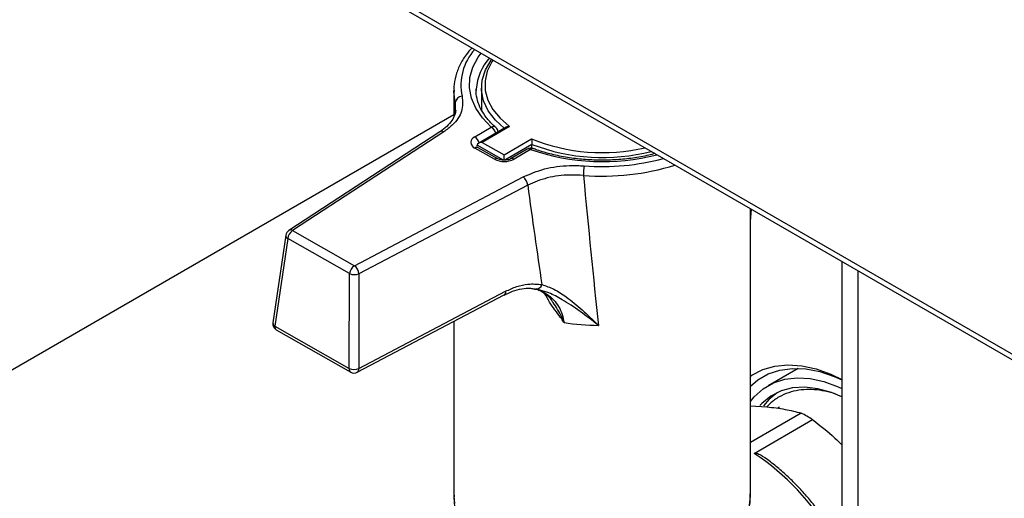
# Model space of a CAD drawing. Units: millimetres. Extents: x 5 to 415, y 5 to 292.
# Drawn here: x 329 to 341, y 205 to 211 of the extents above; entities that cross this region are included whole.
import ezdxf

# ---------------------------------------------------------------- set-up
doc = ezdxf.new("R2010")
doc.units = ezdxf.units.MM

msp = doc.modelspace()

# ---------------------------------------------------------------- linework, layer by layer
at = {"color": 7, "linetype": 'Continuous', "lineweight": 25}
for p, q in [((312.061, 223.43543), (341.03665, 206.70814)), ((312.06593, 223.50023), (340.95125, 206.8251)), ((334.19119, 210.01884), (334.19119, 209.70107)), ((334.46225, 210.03395), (334.46202, 210.01884)), ((334.52452, 210.05286), (334.52452, 209.78068)), ((326.99411, 205.57274), (334.19119, 209.72752)), ((334.02392, 209.52083), (332.19818, 208.32858)), ((334.06949, 209.5191), (332.24374, 208.32685)), ((334.44402, 209.45951), (334.64407, 209.57671)), ((334.82485, 209.57694), (334.49146, 209.38162)), ((334.86372, 209.58545), (334.53328, 209.39185)), ((334.47435, 209.3469), (334.47435, 209.35758)), ((334.53328, 209.39185), (334.80039, 209.23991)), ((334.80039, 209.23991), (335.13083, 209.4335)), ((335.13523, 209.32026), (335.13523, 209.36779)), ((334.68319, 209.18838), (334.44576, 209.32345)), ((334.7244, 209.19277), (334.48696, 209.32784)), ((335.07681, 209.31044), (334.87676, 209.19324)), ((335.11893, 209.30658), (334.91889, 209.18939)), ((335.14616, 209.31722), (335.14778, 209.31672)), ((332.98947, 207.90265), (335.02761, 208.97407)), ((335.08351, 208.87652), (333.04536, 207.8051)), ((337.77452, 205.11959), (337.77452, 208.59133)), ((337.77552, 208.43484), (337.78607, 208.58466)), ((332.24374, 208.32685), (332.98947, 207.90265)), ((332.1613, 208.27093), (332.00573, 207.21314)), ((332.18548, 208.2306), (332.02991, 207.17281)), ((332.9312, 207.8064), (332.18548, 208.2306)), ((338.87824, 207.95417), (338.87824, 194.90623)), ((332.92814, 206.66185), (332.9312, 207.8064)), ((333.04536, 207.8051), (333.0423, 206.66056)), ((333.0423, 206.66056), (334.81688, 207.59343)), ((335.15271, 207.62237), (335.166, 207.62088)), ((335.20582, 207.61555), (335.18093, 207.62341)), ((335.20653, 207.61863), (335.19173, 207.62158)), ((333.02518, 206.6163), (334.79976, 207.54917)), ((334.19119, 207.22925), (334.19119, 205.11959)), ((332.02991, 207.17281), (332.92814, 206.66185)), ((332.04697, 207.12858), (332.9452, 206.61763)), ((338.35061, 206.66307), (337.98794, 206.4537)), ((337.77452, 206.21102), (337.97226, 206.1986)), ((338.12582, 206.1922), (338.10496, 206.18015)), ((338.38796, 206.12295), (337.77452, 205.76882)), ((337.81946, 205.63582), (338.52562, 206.04348))]:
    msp.add_line(p, q, dxfattribs=at)
at = {"color": 8, "linetype": 'Continuous', "lineweight": 25}
for p, q in [((334.20904, 209.87319), (334.19134, 210.00562)), ((334.20452, 209.77825), (334.20904, 209.87319)), ((334.79205, 209.17686), (334.47435, 209.35758)), ((335.13523, 209.36779), (334.8082, 209.1762)), ((337.78078, 208.47017), (337.78499, 208.58529)), ((339.0735, 207.84144), (339.0735, 195.03626))]:
    msp.add_line(p, q, dxfattribs=at)
at = {"color": 8, "linetype": 'Continuous', "lineweight": 25, "flags": 128}
for points in [[(334.64407, 209.57671), (334.53651, 209.68633), (334.45572, 209.80336), (334.40319, 209.92564), (334.3799, 210.05091), (334.38628, 210.17684), (334.4222, 210.30111), (334.48701, 210.42141), (334.52172, 210.46913)], [(334.66474, 210.38657), (334.65044, 210.36471), (334.59523, 210.25161), (334.56866, 210.13511), (334.57128, 210.01761), (334.60305, 209.90155), (334.6633, 209.78931), (334.75079, 209.68321), (334.86372, 209.58545)]]:
    msp.add_lwpolyline(points, dxfattribs=at)
at = {"color": 7, "linetype": 'Continuous', "lineweight": 25, "flags": 128}
for points in [[(334.7986, 209.56156), (334.69354, 209.65945), (334.60679, 209.77409), (334.55043, 209.89489), (334.52569, 210.01918), (334.53313, 210.14421), (334.57259, 210.26722), (334.64319, 210.3855), (334.65031, 210.3949)], [(334.19134, 210.00562), (334.19128, 210.00854), (334.19119, 210.01884)], [(337.77452, 206.56834), (337.79309, 206.58071), (337.92516, 206.64851), (338.07058, 206.69027), (338.22747, 206.70545), (338.39377, 206.69385), (338.56731, 206.65563), (338.74585, 206.59128), (338.87824, 206.52815)], [(337.77452, 206.44626), (337.86419, 206.52236), (337.99018, 206.59511), (338.12993, 206.64204), (338.28157, 206.6625), (338.44304, 206.65624), (338.61216, 206.62332), (338.78664, 206.5642), (338.87824, 206.52357)], [(337.77452, 206.26294), (337.82056, 206.31843), (337.92808, 206.41484), (338.05135, 206.48602), (338.18858, 206.53095), (338.33778, 206.54898), (338.49675, 206.53982), (338.66319, 206.50363), (338.83467, 206.44093), (338.87824, 206.42111)], [(338.87824, 206.31859), (338.75473, 206.36944), (338.58988, 206.41573), (338.43163, 206.43473), (338.28249, 206.42615), (338.14479, 206.39012), (338.02072, 206.3272), (337.91223, 206.23839), (337.88843, 206.21306)], [(338.09564, 206.36919), (338.00062, 206.28942), (337.93418, 206.21164)], [(334.19119, 205.11959), (334.19805, 205.0292)], [(337.76469, 205.01136), (337.77452, 205.11959)]]:
    msp.add_lwpolyline(points, dxfattribs=at)
at = {"color": 8, "linetype": 'Continuous', "lineweight": 25}
for centre, radius, start, end in [((334.91696, 210.08389), 0.64, 137.730697, 192.257967), ((335.07736, 209.9955), 0.61631, 137.597798, 176.422795), ((334.04522, 209.4809), 0.04526, 57.577955, 118.076358), ((334.66708, 209.52842), 0.05349, 53.454079, 115.476146), ((334.5755, 209.46819), 0.12837, 15.832277, 57.712489), ((334.37349, 209.34952), 0.13066, 16.216721, 57.328045), ((335.9861, 211.56305), 2.35438, 248.814141, 284.494171), ((334.47017, 209.28993), 0.04146, 66.098922, 126.061333), ((335.09473, 209.27422), 0.04041, 53.207588, 116.328041), ((335.14218, 209.28724), 0.03025, 82.455015, 140.23962), ((335.98638, 211.79621), 2.63642, 250.790444, 284.466784), ((334.70759, 209.15489), 0.04144, 65.992377, 126.070743), ((334.89445, 209.15466), 0.04246, 54.857327, 114.300364), ((335.98635, 211.91562), 2.93182, 265.507738, 287.389348), ((335.98692, 211.9112), 2.81123, 265.518121, 285.186825), ((332.21948, 208.28865), 0.04526, 57.577955, 118.076358), ((332.20591, 208.27026), 0.04462, 179.141769, 242.744869), ((334.77419, 207.5845), 0.04362, 305.898089, 11.81157), ((332.05034, 207.21247), 0.04462, 179.141769, 242.744869), ((332.07326, 207.16413), 0.04421, 168.676491, 233.517399), ((332.97149, 206.65317), 0.04421, 168.676491, 233.517399), ((332.99961, 206.65163), 0.04362, 305.898089, 11.81157)]:
    msp.add_arc(centre, radius, start, end, dxfattribs=at)
at = {"color": 7, "linetype": 'Continuous', "lineweight": 25}
for centre, radius, start, end in [((334.29268, 209.86387), 0.08415, 90.77009, 173.63762), ((334.64407, 209.50866), 0.08333, 7.431339, 48.829012), ((334.47072, 209.39181), 0.07278, 111.518586, 249.94332), ((335.98792, 211.56618), 2.29846, 248.10565, 282.924057), ((335.11893, 209.23854), 0.08333, 69.74704, 120.364095), ((334.80007, 209.41632), 0.25616, 242.852262, 297.634958), ((336.39835, 208.99287), 0.64163, 169.611421, 180.00591), ((334.94916, 208.86433), 0.1349, 5.184624, 54.439536), ((332.24374, 208.2588), 0.08333, 123.145383, 171.633533), ((332.31514, 208.21786), 0.13029, 123.230027, 174.390993), ((333.06087, 207.79366), 0.13029, 123.230027, 174.390993), ((332.98991, 207.94858), 0.15383, 247.566072, 291.131154), ((332.91102, 207.79291), 0.1349, 5.184624, 54.439536), ((335.18874, 207.69083), 0.06787, 263.393528, 346.709131), ((332.08818, 207.20101), 0.08333, 171.633533, 240.366779), ((335.97992, 210.21439), 3.03302, 261.325014, 269.198197), ((332.98684, 206.80404), 0.15383, 247.566072, 291.131154), ((332.9864, 206.69006), 0.08333, 240.366779, 297.73034), ((337.46615, 204.36719), 1.98303, 57.70571, 62.299666), ((336.12391, 203.09477), 3.0548, 30.61459, 56.286347)]:
    msp.add_arc(centre, radius, start, end, dxfattribs=at)
at = {"color": 8, "linetype": 'Continuous', "lineweight": 25}
msp.add_ellipse((335.98286, 225.90634), major_axis=(1.38339, 23.82686), ratio=0.04778428, start_param=2.31169225, end_param=2.31897189, dxfattribs=at)
at = {"color": 7, "linetype": 'Continuous', "lineweight": 25}
for centre, major_axis, ratio, start_param, end_param in [((334.53328, 209.35783), (0.05892, 0.00038), 0.57738155, 1.56711371, 3.13791004), ((334.80039, 209.20589), (-0.00031, 0.04811), 0.00637885, 3.92704496, 5.49784128), ((335.42392, 226.20137), (-1.69912, 25.6398), 0.07803883, 2.30752827, 2.37310069), ((335.98286, 225.90634), (-1.17272, 25.27366), 0.05359506, 2.30145983, 2.40268108)]:
    msp.add_ellipse(centre, major_axis=major_axis, ratio=ratio, start_param=start_param, end_param=end_param, dxfattribs=at)
for points, knots in [([(334.41144, 210.53279), (334.38659, 210.50524), (334.32692, 210.43905), (334.26024, 210.32502), (334.21134, 210.19494), (334.18953, 210.08689), (334.19343, 210.0235), (334.19461, 210.00444)], [0, 0, 0, 0, 0.17424695, 0.41849431, 0.65984713, 0.89768458, 1, 1, 1, 1]), ([(334.29155, 209.94801), (334.29593, 209.88768), (334.30469, 209.76701), (334.2052, 209.61898), (334.10528, 209.54544), (334.06949, 209.5191)], [0, 0, 0, 0, 0.39087472, 0.78179072, 1, 1, 1, 1]), ([(334.69893, 209.57139), (334.68125, 209.58756), (334.62964, 209.63474), (334.56146, 209.71729), (334.50219, 209.81874), (334.46998, 209.92274), (334.45717, 209.99412), (334.46252, 210.03094), (334.46273, 210.03239)], [0, 0, 0, 0, 0.11258053, 0.32861543, 0.54562563, 0.76564866, 0.9907286, 1, 1, 1, 1]), ([(334.21394, 209.78193), (334.21166, 209.76279), (334.20673, 209.72141), (334.17027, 209.65474), (334.11241, 209.5846), (334.05273, 209.54175), (334.02364, 209.52087)], [0, 0, 0, 0, 0.21894684, 0.47314113, 0.74327415, 1, 1, 1, 1]), ([(334.82508, 209.57659), (334.82603, 209.57729), (334.83186, 209.58155), (334.84547, 209.58465), (334.85779, 209.58564), (334.8636, 209.58545), (334.86372, 209.58545)], [0, 0, 0, 0, 0.09498362, 0.57905375, 0.99097051, 1, 1, 1, 1]), ([(335.13083, 209.4335), (335.13084, 209.43343), (335.13127, 209.43007), (335.13222, 209.42162), (335.13354, 209.40658), (335.13454, 209.39116), (335.13512, 209.37801), (335.1352, 209.3712), (335.13523, 209.36779)], [0, 0, 0, 0, 0.00492127, 0.22942504, 0.493254, 0.69592784, 0.84768453, 1, 1, 1, 1]), ([(334.48696, 209.32784), (334.48361, 209.3301), (334.47709, 209.33449), (334.47708, 209.33486), (334.47707, 209.33504)], [0, 0, 0, 0, 0.51518084, 1, 1, 1, 1]), ([(336.62108, 209.2572), (336.59598, 209.25018), (336.51117, 209.22645), (336.3556, 209.20027), (336.15875, 209.17922), (335.95805, 209.17376), (335.75794, 209.18302), (335.5617, 209.20705), (335.3731, 209.24541), (335.23667, 209.28476), (335.1642, 209.31082), (335.14778, 209.31672)], [0, 0, 0, 0, 0.05445265, 0.18399622, 0.31368943, 0.44347393, 0.57328503, 0.7030416, 0.83266705, 0.96209424, 1, 1, 1, 1]), ([(334.87676, 209.19324), (334.87244, 209.19098), (334.86273, 209.18591), (334.83847, 209.17888), (334.80711, 209.1752), (334.77317, 209.1768), (334.74281, 209.18371), (334.73023, 209.1899), (334.7244, 209.19277)], [0, 0, 0, 0, 0.12877692, 0.2886836, 0.46449875, 0.65102605, 0.83797178, 1, 1, 1, 1]), ([(335.02761, 208.97407), (335.11108, 209.00985), (335.27799, 209.08139), (335.54586, 209.11717), (335.70805, 209.11087), (335.76724, 209.10857)], [0, 0, 0, 0, 0.38843923, 0.77680936, 1, 1, 1, 1]), ([(335.75672, 208.9928), (335.70284, 208.9954), (335.55522, 209.00251), (335.31144, 208.97219), (335.15948, 208.90841), (335.08351, 208.87652)], [0, 0, 0, 0, 0.223253357, 0.611669527, 1, 1, 1, 1]), ([(334.81688, 207.59343), (334.86153, 207.61412), (334.95217, 207.65611), (335.10204, 207.68891), (335.1995, 207.68018), (335.25479, 207.67523)], [0, 0, 0, 0, 0.29584589, 0.60056147, 1, 1, 1, 1]), ([(334.79971, 207.54843), (334.83393, 207.56496), (334.90607, 207.59982), (335.01385, 207.62549), (335.10223, 207.63425), (335.14956, 207.62565), (335.16445, 207.62295)], [0, 0, 0, 0, 0.264687243, 0.558183144, 0.860943688, 1, 1, 1, 1]), ([(335.16487, 207.62457), (335.18336, 207.61989), (335.23493, 207.60686), (335.30255, 207.56086), (335.35588, 207.51409), (335.37639, 207.47886), (335.38022, 207.47228)], [0, 0, 0, 0, 0.21081459, 0.58767242, 0.92299527, 1, 1, 1, 1]), ([(335.25479, 207.67523), (335.30349, 207.65841), (335.40107, 207.62472), (335.56586, 207.51739), (335.7442, 207.37181), (335.87235, 207.2477), (335.93711, 207.18204), (335.93748, 207.18167)], [0, 0, 0, 0, 0.2120841, 0.42490442, 0.70860931, 0.99833853, 1, 1, 1, 1]), ([(338.79737, 206.35326), (338.78945, 206.35619), (338.73726, 206.37553), (338.64208, 206.3952), (338.51285, 206.41041), (338.38656, 206.40552), (338.26376, 206.38133), (338.14636, 206.33444), (338.0468, 206.27455), (337.99423, 206.22065), (337.97267, 206.19854)], [0, 0, 0, 0, 0.02467553, 0.16260062, 0.30194794, 0.44325742, 0.58749185, 0.73623353, 0.89183103, 1, 1, 1, 1]), ([(337.97226, 206.1986), (338.04792, 206.18955), (338.19999, 206.17135), (338.3251, 206.13914), (338.38796, 206.12295)], [0, 0, 0, 0, 0.49753948, 1, 1, 1, 1]), ([(338.52562, 206.04348), (338.61798, 205.97144), (338.74347, 205.87355), (338.85385, 205.76438), (338.883, 205.73555)], [0, 0, 0, 0, 0.73591559, 1, 1, 1, 1]), ([(337.81946, 205.63582), (337.82227, 205.63699), (337.82856, 205.63962), (337.84367, 205.63907), (337.87404, 205.63), (337.90232, 205.6163), (337.91853, 205.60174), (337.92031, 205.60014)], [0, 0, 0, 0, 0.09421394, 0.21080743, 0.40647348, 0.93467702, 1, 1, 1, 1]), ([(338.7249, 204.75822), (338.7186, 204.76846), (338.69533, 204.80632), (338.63875, 204.88567), (338.55568, 204.99809), (338.45119, 205.12459), (338.33752, 205.24901), (338.21468, 205.36937), (338.08484, 205.48071), (337.98588, 205.55816), (337.93022, 205.59366), (337.92021, 205.60004)], [0, 0, 0, 0, 0.02902661, 0.10728017, 0.23676479, 0.37037832, 0.51285323, 0.66054881, 0.81202672, 0.96617963, 1, 1, 1, 1]), ([(334.19465, 205.13245), (334.19358, 205.1103), (334.1904, 205.04446), (334.21379, 204.93551), (334.26232, 204.80861), (334.3371, 204.68673), (334.43569, 204.57119), (334.55747, 204.46357), (334.70063, 204.36558), (334.86291, 204.27879), (335.04168, 204.20453), (335.23414, 204.14382), (335.4374, 204.09744), (335.64849, 204.06596), (335.86437, 204.04978), (336.08194, 204.04908), (336.29806, 204.06389), (336.50965, 204.094), (336.71367, 204.13905), (336.90721, 204.19849), (337.08748, 204.27163), (337.25187, 204.35763), (337.39788, 204.45551), (337.52316, 204.56409), (337.62535, 204.68191), (337.70289, 204.80708), (337.75269, 204.93723), (337.77615, 205.05119), (337.77219, 205.12067), (337.77075, 205.14578)], [0, 0, 0, 0, 0.01875396, 0.05575685, 0.09281095, 0.130225, 0.16813158, 0.20646787, 0.24507464, 0.28380011, 0.32253444, 0.36123371, 0.39989011, 0.43850945, 0.4771037, 0.51568741, 0.55427621, 0.59288117, 0.63151847, 0.67020431, 0.70895317, 0.74777431, 0.78666403, 0.82558433, 0.86442239, 0.90300916, 0.94114721, 0.97873043, 1, 1, 1, 1])]:
    msp.add_open_spline(points, degree=3, knots=knots, dxfattribs=at)
at = {"color": 8, "linetype": 'Continuous', "lineweight": 25}
for points, knots in [([(335.166, 207.62088), (335.17726, 207.61999), (335.22921, 207.6159), (335.30736, 207.5671), (335.41899, 207.47856), (335.49508, 207.35564), (335.51601, 207.24888), (335.52245, 207.21607)], [0, 0, 0, 0, 0.05974177, 0.27554852, 0.49770673, 0.8456046, 1, 1, 1, 1]), ([(335.93748, 207.18167), (335.93708, 207.18199), (335.86356, 207.24133), (335.7184, 207.35361), (335.51973, 207.48393), (335.35654, 207.57249), (335.26922, 207.59685), (335.23363, 207.60677)], [0, 0, 0, 0, 0.0017148, 0.315384945, 0.621277105, 0.845682338, 1, 1, 1, 1]), ([(335.52245, 207.21607), (335.52218, 207.21648), (335.5206, 207.21891), (335.50741, 207.23909), (335.45188, 207.32089), (335.36277, 207.42946), (335.30969, 207.53043), (335.29172, 207.56461)], [0, 0, 0, 0, 0.00358575, 0.02122491, 0.17608038, 0.72108902, 1, 1, 1, 1]), ([(335.52245, 207.21607), (335.52228, 207.21653), (335.52127, 207.21919), (335.51929, 207.22437), (335.51083, 207.24594), (335.47488, 207.32912), (335.42525, 207.41007), (335.38379, 207.46857), (335.38081, 207.47278)], [0, 0, 0, 0, 0.00496557, 0.02854832, 0.05580459, 0.23797824, 0.94518816, 1, 1, 1, 1])]:
    msp.add_open_spline(points, degree=3, knots=knots, dxfattribs=at)

doc.saveas('drawing.dxf')
